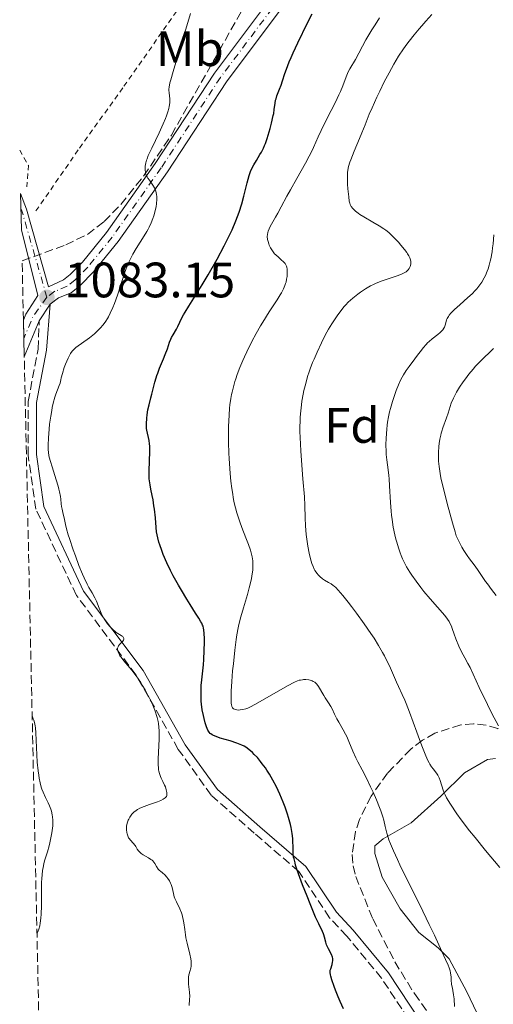
# Model space of a CAD drawing. Units: metres. Extents: x 651336 to 654789, y 4750920 to 4753307.
# Drawn here: x 651361 to 651457, y 4751890 to 4752089 of the extents above; entities that cross this region are included whole.
import ezdxf
from ezdxf.enums import TextEntityAlignment as Align

# ---------------------------------------------------------------- set-up
doc = ezdxf.new("R2010")
doc.units = ezdxf.units.M
doc.header["$MEASUREMENT"] = 0
for name, pattern in [('DGN Style 2', [1.7399219301090239, 1.043953158065414, -0.6959687720436097]), ('DGN Style 3', [2.435890702152634, 1.739921930109024, -0.6959687720436097]), ('DGN Style 4', [2.7856150101045474, 1.391937544087219, -0.6959687720436097, 0.001739921930109024, -0.6959687720436097])]:
    doc.linetypes.add(name, pattern=pattern)
for name, color, linetype, lineweight in [('Camino', 7, 'DGN Style 3', 0), ('Cota de punto acotado terreno', 7, 'Continuous', 0), ('Curva de nivel directora', 30, 'Continuous', 30), ('Curva de nivel intermedia', 30, 'Continuous', 0), ('Eje pista sin pavimentar', 7, 'DGN Style 4', 0), ('Etiqueta de uso rústico', 92, 'Continuous', 0), ('Etiqueta de zona arbolada', 92, 'Continuous', 0), ('Fuente-manantial-naciente', 7, 'Continuous', 0), ('Línea de cambio de uso (parcela vista)', 92, 'Continuous', 0), ('Línea de pista sin pavimentar', 7, 'Continuous', 0), ('Margen derecho', 7, 'Continuous', 0), ('Pista sin pavimentar', 9, 'Continuous', 0), ('Punto acotado terreno (símbolo)', 7, 'Continuous', 0), ('Tela metálica o alambrada', 7, 'DGN Style 2', 0), ('Zona arbolada', 92, 'DGN Style 3', 0)]:
    doc.layers.add(name, color=color, linetype=linetype, lineweight=lineweight)
doc.styles.add('Style-Arial', font='arial.ttf')

# ---------------------------------------------------------------- blocks, each defined once
blk = doc.blocks.new('5PATER')
at = {"layer": 'Fuente-manantial-naciente', "linetype": 'Continuous', "lineweight": 0}
h = blk.add_hatch(color=51, dxfattribs=at)
edge = h.paths.add_edge_path()
edge.add_ellipse((0, 0), major_axis=(-0.1095731443231308, -0.1110710700762829), ratio=0.9994222409660317, start_angle=0, end_angle=360)

msp = doc.modelspace()

# ---------------------------------------------------------------- linework, layer by layer
at = {"layer": 'Camino', "color": 7, "linetype": 'DGN Style 3', "lineweight": 0}
msp.add_polyline3d([(651445.1900000013, 4751879.050000001, 1070.960000000007), (651434.4299999991, 4751895.390000002, 1072.320000000007), (651427.4100000005, 4751903.880000001, 1073.089999999997), (651423.9599999995, 4751907.570000002, 1073.14), (651417.75, 4751916.880000001, 1074.940000000003), (651408.7699999991, 4751924.630000001, 1076.399999999994), (651400.1200000012, 4751932.260000002, 1078.020000000004), (651393.4600000003, 4751941.49, 1078.089999999997), (651384.9600000001, 4751956.470000001, 1079.960000000007), (651372.9300000002, 4751972.52, 1080.75), (651364.7399999984, 4751989.910000001, 1081.309999999998), (651363.1900000015, 4752000.780000002, 1081.080000000002), (651363.1900000015, 4752011.560000001, 1081.64), (651365.1999999987, 4752022.130000001, 1082.169999999998), (651365.4299999989, 4752027.86, 1082.869999999995)], dxfattribs=at)
at = {"layer": 'Curva de nivel directora', "color": 30, "linetype": 'Continuous', "lineweight": 30, "elevation": 1075, "flags": 128}
for points in [[(651388.99, 4752016.390000002), (651389.1399999997, 4752016.850000001), (651389.3099999997, 4752017.320000002), (651389.6899999996, 4752018.28), (651390.4999999988, 4752020.170000001), (651390.8499999996, 4752021.040000001), (651391.2699999998, 4752022.210000002), (651391.719999999, 4752023.560000001), (651391.9600000004, 4752024.17), (651392.0999999992, 4752024.460000004), (651392.4099999998, 4752025.039999999), (651393.0699999991, 4752026.17), (651393.3799999999, 4752026.730000001), (651393.8, 4752027.570000002), (651394.2599999983, 4752028.600000001), (651394.4799999995, 4752029.029999999), (651394.8199999994, 4752029.61), (651395.6199999995, 4752030.810000001), (651396.29, 4752031.850000001), (651398.2799999993, 4752035.110000002), (651399.4699999985, 4752037.109999999), (651401.279999999, 4752040.27), (651402.7400000008, 4752042.980000001), (651403.4000000001, 4752044.279999999), (651404.2999999986, 4752046.170000001), (651405.0799999988, 4752048.000000001), (651405.4199999986, 4752048.880000002), (651405.7299999993, 4752049.750000002), (651406.25, 4752051.420000001), (651406.6799999992, 4752052.980000001), (651407.1399999997, 4752054.820000002), (651407.3399999986, 4752055.619999999), (651407.7699999999, 4752057.109999999), (651408.0499999993, 4752057.91), (651408.2500000005, 4752058.380000002), (651408.6599999996, 4752059.250000001), (651409.2000000004, 4752060.17), (651409.9200000003, 4752061.33), (651410.2399999998, 4752061.859999999), (651410.6299999988, 4752062.619999999), (651410.8599999989, 4752063.16), (651411.0199999999, 4752063.570000002), (651411.3499999985, 4752064.57), (651411.9599999987, 4752066.570000002), (651412.2499999994, 4752067.670000001), (651412.6099999992, 4752069.190000001), (651412.6899999996, 4752069.640000002), (651412.8099999981, 4752070.42), (651412.969999999, 4752071.710000002), (651413.0799999986, 4752072.289999999), (651413.159999999, 4752072.580000003), (651413.3600000001, 4752073.170000002), (651413.8799999988, 4752074.510000001), (651414.1699999992, 4752075.300000002), (651414.4699999989, 4752076.220000001), (651414.9400000004, 4752077.690000001), (651415.2499999988, 4752078.560000001), (651415.8300000001, 4752080.060000001), (651416.1999999988, 4752080.91), (651416.6100000001, 4752081.830000001), (651417.5399999999, 4752083.830000001), (651419.5400000004, 4752087.899999999), (651420.4199999989, 4752089.689999999)], [(651415.4500000001, 4751928.439999999), (651414.9800000007, 4751929.82), (651414.5800000007, 4751930.880000004), (651413.9399999991, 4751932.440000001), (651413.5999999993, 4751933.190000001), (651413.2500000006, 4751933.92), (651412.5399999998, 4751935.279999999), (651411.8200000002, 4751936.52), (651411.3399999995, 4751937.270000001), (651411.0299999989, 4751937.74), (651410.4000000008, 4751938.600000001), (651410.0599999988, 4751939.040000001), (651409.4100000006, 4751939.82), (651408.7899999992, 4751940.480000001), (651408.4000000004, 4751940.850000001), (651407.7000000007, 4751941.460000001), (651407.0799999993, 4751941.92), (651406.7699999987, 4751942.109999999), (651406.25, 4751942.369999999), (651405.9599999995, 4751942.490000002), (651405.2499999986, 4751942.74), (651403.8899999997, 4751943.180000001), (651401.9299999995, 4751943.779999999), (651401.1000000001, 4751944.070000002), (651400.5300000003, 4751944.300000003), (651400.2999999999, 4751944.420000001), (651400.0099999994, 4751944.61), (651399.8799999999, 4751944.720000001), (651399.6699999997, 4751944.960000002), (651399.5299999989, 4751945.17), (651399.4399999996, 4751945.33), (651399.2699999996, 4751945.720000002), (651399.1499999989, 4751946.050000003), (651398.9000000008, 4751946.840000002), (651398.6700000005, 4751947.720000003), (651398.5299999998, 4751948.320000002), (651398.2999999995, 4751949.470000003), (651398.1399999985, 4751950.570000002), (651398.0800000004, 4751951.2), (651398.0499999991, 4751952.4), (651398.0699999993, 4751953.680000002), (651398.0999999985, 4751954.380000001), (651398.19, 4751955.480000001), (651398.3299999986, 4751956.680000001), (651398.5299999998, 4751958.529999999), (651398.6199999992, 4751959.62), (651398.6999999996, 4751961.439999999), (651398.7199999997, 4751963.08), (651398.7199999997, 4751963.830000001), (651398.6799999995, 4751964.820000002), (651398.6100000001, 4751965.59), (651398.5599999988, 4751965.91), (651398.4499999993, 4751966.310000002), (651398.3699999988, 4751966.510000001), (651398.19, 4751966.910000001), (651398.0299999992, 4751967.210000001), (651397.6099999989, 4751967.91), (651396.9599999984, 4751968.930000001), (651395.8299999996, 4751970.690000001), (651395.1700000003, 4751971.75), (651394.0899999985, 4751973.55), (651393.5199999984, 4751974.550000001), (651392.4500000001, 4751976.490000002), (651391.9200000003, 4751977.510000001), (651391.1499999993, 4751979.11), (651390.4400000006, 4751980.750000002), (651390.1199999988, 4751981.59), (651389.7299999997, 4751982.7), (651389.5599999999, 4751983.260000002), (651389.3299999997, 4751984.090000001), (651389.0599999992, 4751985.32), (651388.9299999997, 4751987.11), (651388.8400000002, 4751988.150000002), (651388.6500000001, 4751989.870000001), (651388.5599999987, 4751990.580000003), (651388.3799999999, 4751991.750000001), (651388.2099999998, 4751992.650000001), (651387.9199999993, 4751993.95), (651387.7599999984, 4751994.779999999), (651387.7000000002, 4751995.180000001), (651387.6199999999, 4751995.980000002), (651387.5899999985, 4751996.540000001), (651387.5899999985, 4751997.779999999), (651387.6399999999, 4751999.400000001), (651387.7099999993, 4752001.630000004), (651387.7000000002, 4752002.600000001), (651387.669999999, 4752003.029999999), (651387.5899999985, 4752003.750000002), (651387.4700000001, 4752004.340000002), (651387.2399999998, 4752005.24), (651387.1300000002, 4752005.800000001), (651387.079999999, 4752006.180000001), (651387.0599999988, 4752007.07), (651387.1100000001, 4752008.230000001), (651387.1700000005, 4752008.880000001), (651387.3299999991, 4752009.9), (651387.5700000006, 4752010.930000001), (651387.9500000007, 4752012.320000002), (651388.1499999996, 4752013.060000001), (651388.7300000007, 4752015.500000002), (651388.99, 4752016.390000002)], [(651426.76, 4751889.210000002), (651426.1099999996, 4751890.66), (651425.7000000007, 4751891.600000001), (651425.1399999995, 4751892.990000002), (651424.8800000002, 4751893.680000001), (651424.3899999985, 4751895.07), (651424.1899999996, 4751895.77), (651424.1299999993, 4751896.060000001), (651424.0699999989, 4751896.529999999), (651424.0800000001, 4751896.800000003), (651424.1099999992, 4751896.970000003), (651424.1899999996, 4751897.300000001), (651424.469999999, 4751898.130000004), (651424.5799999986, 4751898.590000001), (651424.6199999988, 4751898.91), (651424.6199999988, 4751899.08), (651424.5899999996, 4751899.34), (651424.5299999993, 4751899.600000001), (651424.3199999993, 4751900.15), (651423.7400000005, 4751901.270000001), (651423.480000001, 4751901.840000001), (651423.3699999994, 4751902.110000002), (651423.1999999994, 4751902.650000002), (651422.9600000002, 4751903.66), (651422.8300000007, 4751904.100000001), (651422.7500000001, 4751904.310000001), (651422.54, 4751904.770000001), (651421.78, 4751906.330000001), (651421.1499999998, 4751907.710000004), (651420.0399999989, 4751910.350000001), (651419.4199999997, 4751911.880000001), (651418.4999999988, 4751914.220000002), (651417.6999999986, 4751916.390000002), (651417.379999999, 4751917.340000002), (651417.1199999996, 4751918.15), (651416.99, 4751918.630000001), (651416.7899999989, 4751919.449999999), (651416.7199999996, 4751919.800000003), (651416.6300000002, 4751920.41), (651416.5999999989, 4751920.930000002), (651416.5999999989, 4751921.880000001), (651416.5799999988, 4751922.940000001), (651416.5399999986, 4751923.54), (651416.4200000003, 4751924.560000001), (651416.1999999988, 4751925.720000002), (651416.0600000003, 4751926.36), (651415.6600000003, 4751927.770000001), (651415.4500000001, 4751928.439999999)]]:
    msp.add_lwpolyline(points, dxfattribs=at)
at = {"layer": 'Curva de nivel intermedia', "color": 30, "linetype": 'Continuous', "lineweight": 0, "flags": 128}
for points, elevation in [([(651387.4200000009, 4752061.16), (651388.1100000015, 4752062.65), (651389.6200000002, 4752065.76), (651390.4200000004, 4752067.51), (651390.8899999999, 4752068.640000001), (651391.1, 4752069.180000001), (651391.3600000015, 4752069.929999999), (651391.5500000014, 4752070.609999998), (651391.640000001, 4752071.02), (651391.7500000005, 4752071.739999999), (651391.7700000005, 4752072.060000001), (651391.7700000005, 4752072.619999999), (651391.7200000014, 4752073.100000001), (651391.5899999995, 4752073.86), (651391.5400000003, 4752074.289999999), (651391.5500000014, 4752074.52), (651391.5899999995, 4752074.929999999), (651391.7700000005, 4752075.81), (651391.9300000014, 4752076.41), (651392.4000000008, 4752078.069999999), (651395.9200000013, 4752089.779999999)], 1080), ([(651433.9800000018, 4752046.98), (651432.6699999999, 4752047.749999999), (651430.8400000016, 4752048.810000001), (651430.0599999991, 4752049.3), (651429.7400000017, 4752049.519999999), (651429.2099999997, 4752049.92), (651428.8200000009, 4752050.279999999), (651428.6300000009, 4752050.489999999), (651428.3400000003, 4752050.9), (651428.1300000002, 4752051.31), (651428.0499999997, 4752051.550000001), (651427.9400000002, 4752051.96), (651427.8100000005, 4752052.81), (651427.6600000008, 4752054.439999999), (651427.6000000006, 4752055.359999999), (651427.5600000003, 4752056.679999998), (651427.5700000015, 4752057.38), (651427.5900000016, 4752057.710000001), (651427.6500000019, 4752058.199999998), (651427.7999999993, 4752058.96), (651428.0499999997, 4752059.820000002), (651428.2199999996, 4752060.310000001), (651428.9000000014, 4752062.019999998), (651429.980000001, 4752064.56), (651430.4900000006, 4752065.749999999), (651431.1200000008, 4752067.32), (651431.9700000002, 4752069.460000001), (651432.5300000013, 4752070.78), (651433.5000000015, 4752072.930000001), (651434.0700000013, 4752074.130000001), (651434.980000001, 4752075.99), (651435.9400000023, 4752077.84), (651436.4299999995, 4752078.720000001), (651436.91, 4752079.570000002), (651437.8800000001, 4752081.16), (651438.8700000002, 4752082.640000001), (651439.5499999998, 4752083.599999999), (651440.0100000004, 4752084.220000001), (651440.9800000002, 4752085.460000001), (651442.0000000017, 4752086.699999999), (651442.5300000014, 4752087.32), (651443.3400000005, 4752088.239999999), (651444.6000000013, 4752089.59)], 1065), ([(651414.6000000007, 4752039.82), (651414.3000000011, 4752040.100000001), (651413.6300000006, 4752040.649999999), (651413.1299999999, 4752041.109999998), (651412.8900000007, 4752041.369999999), (651412.4500000004, 4752041.939999999), (651412.0800000017, 4752042.55), (651411.7999999999, 4752043.109999998), (651411.6900000004, 4752043.380000001), (651411.5499999997, 4752043.800000002), (651411.4600000002, 4752044.199999999), (651411.4300000012, 4752044.390000001), (651411.4100000011, 4752044.680000001), (651411.4000000021, 4752044.87), (651411.4300000012, 4752045.25), (651411.5000000005, 4752045.63), (651411.5700000019, 4752045.88), (651411.7599999999, 4752046.400000001), (651411.9000000006, 4752046.710000002), (651412.2400000005, 4752047.34), (651413.0700000018, 4752048.73), (651413.53, 4752049.51), (651414.2300000018, 4752050.829999999), (651415.3400000005, 4752052.970000001), (651416.0500000013, 4752054.269999999), (651417.3299999998, 4752056.499999999), (651419.1100000013, 4752059.600000001), (651419.8700000012, 4752060.999999999), (651420.1799999997, 4752061.619999998), (651420.7200000006, 4752062.749999999), (651421.6799999995, 4752064.929999999), (651422.2600000006, 4752066.210000001), (651423.4200000007, 4752068.539999999), (651425.1200000016, 4752071.890000001), (651425.8500000003, 4752073.399999999), (651426.150000002, 4752074.07), (651426.6300000005, 4752075.230000001), (651427.300000001, 4752076.989999999), (651427.5800000003, 4752077.689999999), (651427.7300000001, 4752078.02), (651428.0600000009, 4752078.63), (651429.1800000007, 4752080.53), (651431.2999999997, 4752084.439999999), (651432.5, 4752086.489999999), (651433.1200000015, 4752087.499999999), (651434.0500000013, 4752088.930000001)], 1070), ([(651372.7300000013, 4751980.460000001), (651372.2700000008, 4751981.719999999), (651371.5100000009, 4751983.999999999), (651371.2900000019, 4751984.720000001), (651370.9600000011, 4751985.899999999), (651370.7400000019, 4751986.810000001), (651370.4700000016, 4751988.119999998), (651370.2700000004, 4751988.900000001), (651370.0300000012, 4751989.890000001), (651369.9400000017, 4751990.409999999), (651369.8700000002, 4751990.990000002), (651369.7699999998, 4751991.9), (651369.6900000013, 4751992.430000001), (651369.5199999993, 4751993.369999999), (651369.3899999997, 4751993.91), (651369.24, 4751994.5), (651368.86, 4751995.779999998), (651368.0400000019, 4751998.4), (651367.6799999997, 4751999.520000001), (651367.4600000007, 4752000.340000001), (651367.3800000002, 4752000.720000001), (651367.2900000009, 4752001.279999999), (651367.2400000016, 4752001.890000001), (651367.2300000006, 4752002.23), (651367.2400000016, 4752002.8), (651367.2999999998, 4752004.27), (651367.4299999994, 4752006.009999999), (651367.53, 4752007.010000001), (651367.7500000013, 4752008.640000001), (651367.9400000012, 4752009.789999999), (651368.0599999997, 4752010.37), (651368.2600000009, 4752011.26), (651368.5800000007, 4752012.46), (651368.7700000005, 4752013.05), (651369.0800000012, 4752013.949999998), (651369.4299999999, 4752014.829999999), (651369.6199999999, 4752015.260000001), (651369.7600000007, 4752015.939999999), (651369.8600000013, 4752016.38), (651370.1000000006, 4752017.240000002), (651370.4800000006, 4752018.42), (651370.7500000009, 4752019.13), (651371.2699999994, 4752020.320000002), (651371.6000000002, 4752020.989999999), (651371.7600000012, 4752021.269999999), (651372.0800000008, 4752021.720000001), (651372.310000001, 4752021.98), (651372.4699999997, 4752022.140000001), (651372.8300000018, 4752022.449999998), (651375.5800000011, 4752024.42), (651376.5700000012, 4752025.220000001), (651377.0600000008, 4752025.679999999), (651377.8000000007, 4752026.439999999), (651378.2800000012, 4752027), (651378.5100000014, 4752027.300000002), (651378.8400000001, 4752027.779999999), (651379.1600000019, 4752028.289999999), (651379.3699999999, 4752028.640000001), (651379.7499999999, 4752029.38), (651380.2900000006, 4752030.550000001), (651380.6200000015, 4752031.369999999), (651381.2200000006, 4752033.039999999), (651381.8200000017, 4752034.91), (651382.5599999994, 4752037.279999999), (651382.9400000017, 4752038.359999998), (651383.1400000005, 4752038.869999998), (651383.5600000008, 4752039.82), (651384.000000001, 4752040.71), (651384.3099999995, 4752041.279999998), (651384.98, 4752042.4), (651386.6100000017, 4752044.99), (651387.1200000013, 4752045.869999999), (651387.3600000006, 4752046.31), (651387.5900000008, 4752046.75), (651387.9900000008, 4752047.619999999), (651388.3300000007, 4752048.470000001), (651388.5200000005, 4752049), (651388.8200000002, 4752049.98), (651389.01, 4752050.909999999), (651389.0800000017, 4752051.430000001), (651389.1300000009, 4752052.369999999), (651389.1300000009, 4752052.960000001), (651389.0999999995, 4752053.259999999), (651389.0300000003, 4752053.71), (651388.8800000005, 4752054.17), (651388.7799999998, 4752054.419999998), (651388.6500000001, 4752054.66), (651388.3399999995, 4752055.17), (651387.6399999999, 4752056.17), (651387.3400000003, 4752056.619999998), (651387.2100000008, 4752056.83), (651387.0200000008, 4752057.21), (651386.8799999999, 4752057.55), (651386.8300000008, 4752057.769999999), (651386.7600000014, 4752058.199999998), (651386.7600000014, 4752058.679999999), (651386.7900000005, 4752059.01), (651386.9100000013, 4752059.699999998), (651387.0400000009, 4752060.199999998), (651387.1600000015, 4752060.519999999), (651387.4200000009, 4752061.16)], 1080), ([(651433.8400000011, 4751962.430000001), (651432.9300000013, 4751963.88), (651432.2899999998, 4751964.850000001), (651430.940000002, 4751966.810000001), (651429.3799999997, 4751968.970000001), (651428.3700000016, 4751970.310000001), (651427.7400000013, 4751971.130000001), (651426.6399999993, 4751972.52), (651425.7100000017, 4751973.599999999), (651425.2100000011, 4751974.100000001), (651424.8900000014, 4751974.369999997), (651424.6900000003, 4751974.529999998), (651424.25, 4751974.819999999), (651423.7100000012, 4751975.15), (651422.9300000012, 4751975.609999998), (651422.5300000011, 4751975.880000001), (651421.9700000001, 4751976.33), (651421.7000000018, 4751976.599999999), (651421.3799999999, 4751976.980000001), (651421.2300000002, 4751977.199999999), (651421.0100000012, 4751977.539999999), (651420.8800000015, 4751977.79), (651420.6300000012, 4751978.330000001), (651420.400000001, 4751978.95), (651420.2600000001, 4751979.399999999), (651420.0000000009, 4751980.409999999), (651419.8600000001, 4751981.050000001), (651419.6000000008, 4751982.42), (651419.3900000006, 4751983.859999998), (651419.27, 4751984.8), (651419.1100000013, 4751986.529999999), (651419.0500000009, 4751988.159999999), (651418.9900000006, 4751990.609999998), (651418.8899999999, 4751992.380000001), (651418.5900000005, 4751995.98), (651418.280000002, 4751999.719999999), (651418.1500000001, 4752001.619999999), (651418.0100000015, 4752004.319999999), (651417.9800000002, 4752005.550000001), (651417.9800000002, 4752006.319999999), (651418.0100000015, 4752007.769999998), (651418.0400000006, 4752008.45), (651418.1400000012, 4752009.720000001), (651418.2700000008, 4752010.890000001), (651418.3700000015, 4752011.640000001), (651418.6200000017, 4752013.039999999), (651418.7800000005, 4752013.79), (651419.1400000004, 4752015.249999999), (651419.5400000004, 4752016.65), (651419.850000001, 4752017.58), (651420.0700000002, 4752018.189999999), (651420.5400000019, 4752019.42), (651420.8200000012, 4752020.130000001), (651421.4300000013, 4752021.539999999), (651422.3000000009, 4752023.390000001), (651422.7500000001, 4752024.289999999), (651423.4299999997, 4752025.560000001), (651423.7699999993, 4752026.159999999), (651424.4400000023, 4752027.259999999), (651425.0800000015, 4752028.26), (651425.4900000005, 4752028.859999999), (651426.2500000005, 4752029.890000001), (651426.9099999998, 4752030.71), (651427.2300000016, 4752031.079999999), (651427.7400000013, 4752031.589999998), (651428.6300000009, 4752032.390000001), (651429.63, 4752033.189999999), (651430.2100000011, 4752033.619999998), (651431.17, 4752034.26), (651432.2200000006, 4752034.869999999), (651432.7800000017, 4752035.149999999), (651433.3700000017, 4752035.42), (651434.5600000008, 4752035.9), (651435.740000001, 4752036.309999999), (651437.1800000004, 4752036.800000001), (651437.7999999997, 4752037.009999999), (651438.5599999997, 4752037.310000001), (651438.8700000002, 4752037.46), (651439.370000001, 4752037.749999999), (651439.6400000014, 4752037.960000001), (651439.78, 4752038.100000001), (651440.0300000003, 4752038.42), (651440.2200000003, 4752038.789999999), (651440.2900000019, 4752038.989999999), (651440.3400000011, 4752039.32), (651440.3400000011, 4752039.689999999), (651440.3099999997, 4752039.890000001), (651440.2000000002, 4752040.33), (651440.1100000008, 4752040.560000001), (651439.9200000007, 4752040.939999999), (651439.6900000006, 4752041.350000001), (651439.5000000006, 4752041.630000001), (651439.0800000003, 4752042.220000001), (651438.3499999995, 4752043.109999998), (651437.8399999999, 4752043.689999999), (651436.8499999996, 4752044.729999999), (651436.2000000015, 4752045.359999999), (651435.9000000019, 4752045.619999998), (651435.3099999997, 4752046.100000001), (651434.9100000019, 4752046.390000001), (651433.9800000018, 4752046.98)], 1065), ([(651444.2100000001, 4751971.849999999), (651442.9900000019, 4751973.330000001), (651442.3600000016, 4751974.130000001), (651441.4200000007, 4751975.359999998), (651440.5600000002, 4751976.58), (651440.1599999999, 4751977.169999998), (651439.4800000006, 4751978.279999999), (651439.1800000009, 4751978.809999999), (651438.6700000013, 4751979.859999999), (651438.3700000017, 4751980.579999999), (651438.1799999997, 4751981.069999998), (651437.8300000009, 4751982.100000001), (651437.4900000012, 4751983.220000002), (651437.3300000002, 4751983.82), (651437.1100000012, 4751984.75), (651436.8000000005, 4751986.239999998), (651436.5500000003, 4751987.83), (651436.4400000006, 4751988.659999999), (651436.3600000001, 4751989.52), (651436.2300000006, 4751991.25), (651436.0400000005, 4751994.569999999), (651435.9400000023, 4751996.009999999), (651435.8799999995, 4751996.65), (651435.740000001, 4751997.789999999), (651435.4700000006, 4751999.84), (651435.37, 4752000.939999999), (651435.35, 4752001.539999999), (651435.3299999997, 4752002.84), (651435.37, 4752004.199999998), (651435.4900000007, 4752005.989999998), (651435.5800000001, 4752006.829999999), (651435.6500000015, 4752007.42), (651435.8200000015, 4752008.51), (651436.0400000005, 4752009.529999999), (651436.2100000004, 4752010.189999999), (651436.6100000005, 4752011.560000001), (651437.1, 4752013.029999999), (651437.3700000005, 4752013.79), (651437.8300000009, 4752014.920000001), (651438.3200000004, 4752016), (651438.5799999996, 4752016.499999999), (651438.8500000001, 4752016.98), (651439.4100000013, 4752017.859999999), (651439.9900000001, 4752018.67), (651441.1500000001, 4752020.189999999), (651441.7100000011, 4752020.939999999), (651442.4600000001, 4752021.939999999), (651442.8300000011, 4752022.410000001), (651443.4099999999, 4752023.079999999), (651443.7000000004, 4752023.400000001), (651444.0100000012, 4752023.689999999), (651444.6200000015, 4752024.21), (651445.7700000004, 4752025.100000001), (651446.2400000019, 4752025.490000002), (651446.4400000008, 4752025.67), (651446.7600000005, 4752026.029999999), (651446.9999999995, 4752026.369999999), (651447.1100000015, 4752026.590000001), (651447.2800000012, 4752027), (651447.4100000008, 4752027.439999999), (651447.5600000008, 4752028.019999999), (651447.6700000003, 4752028.31), (651447.9000000004, 4752028.73), (651448.0600000013, 4752028.970000001), (651448.3899999999, 4752029.359999999), (651448.8400000014, 4752029.829999999), (651449.1200000008, 4752030.100000001), (651450.1900000015, 4752031.05), (651451.8600000012, 4752032.519999999), (651452.6700000003, 4752033.289999999), (651453.3200000006, 4752033.970000001), (651453.6300000015, 4752034.310000001), (651454.0500000016, 4752034.829999999), (651454.6200000015, 4752035.63), (651455.1300000012, 4752036.49), (651455.3600000015, 4752036.949999998), (651455.7400000015, 4752037.829999999), (651455.9100000013, 4752038.300000001), (651456.1500000004, 4752039.05), (651456.3600000006, 4752039.87), (651456.4600000011, 4752040.31), (651456.7200000006, 4752041.74), (651456.8300000001, 4752042.529999999), (651456.9300000005, 4752043.369999997), (651457.1000000003, 4752045.199999998)], 1060), ([(651417.4999999997, 4751955.289999999), (651416.8700000016, 4751955.009999999), (651415.5100000004, 4751954.289999999), (651409.5, 4751950.84), (651408.1200000008, 4751950.109999999), (651407.4600000015, 4751949.820000002), (651407.0999999995, 4751949.680000001), (651406.4800000002, 4751949.510000001), (651405.9100000003, 4751949.430000001), (651405.6399999999, 4751949.41), (651405.2599999999, 4751949.430000001), (651404.92, 4751949.510000001), (651404.7600000014, 4751949.57), (651404.5900000016, 4751949.67), (651404.4100000005, 4751949.859999999), (651404.2800000008, 4751950.119999998), (651404.1800000002, 4751950.5), (651404.14, 4751950.749999999), (651404.0900000008, 4751951.380000001), (651404.0900000008, 4751951.759999999), (651404.0900000008, 4751952.439999999), (651404.1199999999, 4751953.25), (651404.2400000006, 4751955.160000001), (651404.4200000016, 4751957.3), (651404.5600000003, 4751958.76), (651404.8399999996, 4751961.46), (651405.1200000013, 4751963.63), (651405.2599999999, 4751964.58), (651405.5300000003, 4751965.949999998), (651405.6900000012, 4751966.660000001), (651406.1000000003, 4751968.21), (651406.620000001, 4751970.019999998), (651407.3899999999, 4751972.689999999), (651407.7600000009, 4751974.029999998), (651408.0700000017, 4751975.329999999), (651408.2100000002, 4751975.949999998), (651408.36, 4751976.829999999), (651408.4699999995, 4751977.630000001), (651408.5000000009, 4751978.13), (651408.5099999999, 4751979.06), (651408.4800000007, 4751979.490000002), (651408.3700000012, 4751980.32), (651408.1800000012, 4751981.119999998), (651408.0200000004, 4751981.659999999), (651407.6200000001, 4751982.759999999), (651407.0700000003, 4751984.130000001), (651406.25, 4751986.189999999), (651405.8400000011, 4751987.32), (651405.4400000009, 4751988.53), (651405.2500000009, 4751989.16), (651404.9900000016, 4751990.139999999), (651404.7500000002, 4751991.17), (651404.6100000016, 4751991.869999999), (651404.3600000013, 4751993.32), (651404.2500000017, 4751994.06), (651404.0599999997, 4751995.56), (651403.9099999998, 4751997.079999999), (651403.8300000015, 4751998.09), (651403.7000000019, 4752000.09), (651403.6500000005, 4752001.189999999), (651403.5900000001, 4752003.310000001), (651403.5900000001, 4752005.31), (651403.6100000005, 4752006.560000001), (651403.7000000019, 4752008.81), (651403.8099999992, 4752010.27), (651403.8800000007, 4752010.939999999), (651404.0599999997, 4752012.189999999), (651404.2100000017, 4752012.980000001), (651404.320000001, 4752013.499999999), (651404.5800000003, 4752014.55), (651404.8900000011, 4752015.630000002), (651405.070000002, 4752016.189999998), (651405.3600000005, 4752017.06), (651405.87, 4752018.41), (651406.4600000001, 4752019.84), (651406.790000001, 4752020.58), (651407.2600000004, 4752021.600000001), (651408.2999999997, 4752023.699999998), (651409.1500000014, 4752025.29), (651410.0300000019, 4752026.84), (651410.4800000011, 4752027.59), (651411.8100000012, 4752029.689999999), (651413.3800000002, 4752032.08), (651414.0000000016, 4752033.059999999), (651414.2600000009, 4752033.499999999), (651414.6699999999, 4752034.269999999), (651414.9600000007, 4752034.949999998), (651415.1000000013, 4752035.380000002), (651415.1799999997, 4752035.659999998), (651415.3000000003, 4752036.220000001), (651415.3899999997, 4752036.81), (651415.420000001, 4752037.119999998), (651415.4400000012, 4752037.569999999), (651415.420000001, 4752038.01), (651415.4000000008, 4752038.23), (651415.3200000004, 4752038.640000001), (651415.26, 4752038.84), (651415.1399999993, 4752039.119999998), (651414.9900000019, 4752039.369999999), (651414.870000001, 4752039.53), (651414.6000000007, 4752039.82)], 1070), ([(651457.5400000009, 4751972.470000001), (651456.630000001, 4751973.710000001), (651455.7700000005, 4751974.819999999), (651455.4100000006, 4751975.289999999), (651453.7499999999, 4751977.759999999), (651453.0900000005, 4751978.65), (651452.1600000006, 4751979.899999999), (651451.7000000002, 4751980.55), (651451.0499999998, 4751981.560000001), (651450.6500000019, 4751982.220000001), (651449.9900000002, 4751983.429999999), (651449.6600000017, 4751984.140000001), (651449.5099999999, 4751984.539999999), (651449.2500000005, 4751985.32), (651448.7200000007, 4751987.140000001), (651447.6700000003, 4751991.029999998), (651447.1200000005, 4751993.230000001), (651446.6200000019, 4751995.309999999), (651446.4200000007, 4751996.239999999), (651446.2500000009, 4751997.07), (651446.0200000006, 4751998.460000001), (651445.9100000011, 4751999.560000001), (651445.890000001, 4752000.189999999), (651445.890000001, 4752000.58), (651445.92, 4752001.34), (651446.0099999994, 4752002.509999999), (651446.0800000011, 4752003.099999999), (651446.2100000007, 4752003.970000001), (651446.3700000015, 4752004.8), (651446.4600000009, 4752005.2), (651446.5700000004, 4752005.59), (651446.8000000007, 4752006.310000001), (651447.5200000004, 4752008.289999999), (651447.8400000001, 4752009.270000001), (651448.2500000013, 4752010.59), (651448.5000000016, 4752011.26), (651448.9400000019, 4752012.27), (651449.2999999997, 4752012.96), (651449.5700000002, 4752013.439999999), (651450.1800000003, 4752014.46), (651450.9100000013, 4752015.56), (651451.3300000014, 4752016.159999999), (651452.0600000002, 4752017.109999998), (651452.9100000017, 4752018.13), (651453.4000000012, 4752018.680000001), (651453.9199999997, 4752019.239999999), (651455.0500000007, 4752020.399999999), (651456.24, 4752021.559999999), (651457.0199999999, 4752022.300000001)], 1055), ([(651383.0800000001, 4751924.720000001), (651383.0199999998, 4751925.289999997), (651383.0199999998, 4751925.730000001), (651383.0500000011, 4751926.029999999), (651383.1699999997, 4751926.609999998), (651383.3000000014, 4751927.039999999), (651383.390000001, 4751927.25), (651383.4800000002, 4751927.449999999), (651383.7000000015, 4751927.84), (651383.9500000018, 4751928.199999998), (651384.1300000007, 4751928.42), (651384.5300000008, 4751928.84), (651384.98, 4751929.199999999), (651385.2400000015, 4751929.359999998), (651385.6900000009, 4751929.609999998), (651386.5600000003, 4751929.98), (651387.6800000002, 4751930.390000001), (651389.2600000005, 4751930.949999999), (651389.9400000023, 4751931.220000001), (651390.4100000015, 4751931.439999999), (651390.5999999993, 4751931.56), (651390.8300000017, 4751931.73), (651391.0000000016, 4751931.92), (651391.0599999997, 4751932.02), (651391.1300000013, 4751932.189999999), (651391.1600000003, 4751932.310000001), (651391.1700000014, 4751932.59), (651391.1500000014, 4751932.82), (651391.0399999997, 4751933.34), (651390.8600000008, 4751933.909999998), (651390.6999999998, 4751934.3), (651390.3600000001, 4751935.029999998), (651390.0200000004, 4751935.679999999), (651389.8600000016, 4751936.019999999), (651389.6500000015, 4751936.600000001), (651389.5399999998, 4751937.08), (651389.4999999995, 4751937.349999999), (651389.4600000017, 4751937.809999999), (651389.4300000003, 4751938.34), (651389.4300000003, 4751939.550000001), (651389.6000000001, 4751943.63), (651389.6100000013, 4751944.720000001), (651389.6000000001, 4751945.23), (651389.5599999999, 4751945.980000001), (651389.4700000006, 4751946.73), (651389.4000000012, 4751947.109999999), (651389.2200000002, 4751947.900000001), (651389.0999999995, 4751948.31), (651388.8899999994, 4751948.96), (651388.7199999995, 4751949.42), (651388.3300000007, 4751950.390000001), (651388.0300000011, 4751951.06), (651387.3499999995, 4751952.430000001), (651386.7999999995, 4751953.46), (651386.2100000017, 4751954.460000001), (651385.9099999999, 4751954.949999998), (651385.4500000017, 4751955.639999999), (651384.9900000012, 4751956.289999999), (651384.0900000005, 4751957.449999999), (651382.5100000001, 4751959.31), (651381.9300000012, 4751960.039999999), (651381.7100000001, 4751960.369999999), (651381.5800000003, 4751960.57), (651381.4000000015, 4751960.939999999), (651381.3300000001, 4751961.109999998), (651381.2500000017, 4751961.42), (651381.2300000016, 4751961.699999998), (651381.2400000006, 4751961.869999998), (651381.3400000011, 4751962.180000001), (651381.4200000016, 4751962.329999999), (651381.6200000006, 4751962.600000001), (651382.1000000011, 4751963.08), (651382.3, 4751963.300000002), (651382.4200000007, 4751963.509999999), (651382.4600000011, 4751963.659999999), (651382.4700000001, 4751963.849999999), (651382.3400000003, 4751964.130000001), (651382.2599999999, 4751964.220000001), (651382.1700000004, 4751964.300000001), (651381.92, 4751964.449999998), (651381.2800000008, 4751964.810000001), (651380.9099999998, 4751965.060000001), (651380.7199999997, 4751965.21), (651380.3300000009, 4751965.560000001), (651379.9400000019, 4751965.960000001), (651379.6800000004, 4751966.24), (651379.1999999998, 4751966.819999999), (651378.7800000019, 4751967.390000001), (651378.5800000008, 4751967.689999999), (651378.3000000013, 4751968.16), (651377.9100000003, 4751968.970000001), (651377.5200000012, 4751969.939999999), (651376.9600000002, 4751971.350000001), (651376.6400000006, 4751972.039999999), (651376.0700000006, 4751973.039999999), (651375.4500000015, 4751974.100000001), (651375.1000000006, 4751974.770000001), (651374.4900000005, 4751976.029999998), (651374.1600000019, 4751976.8), (651373.440000002, 4751978.560000001), (651372.7300000013, 4751980.460000001)], 1080), ([(651458.0000000012, 4751946.210000001), (651456.7000000003, 4751948.699999999), (651455.7700000005, 4751950.55), (651454.1100000021, 4751953.989999999), (651452.3000000014, 4751958.009999999), (651451.8600000012, 4751958.819999999), (651451.2199999996, 4751959.92), (651450.8799999999, 4751960.529999999), (651450.3600000013, 4751961.58), (651450.0199999993, 4751962.32), (651449.4300000014, 4751963.769999999), (651449.0800000007, 4751964.73), (651448.7000000007, 4751965.829999999), (651448.5100000006, 4751966.319999998), (651448.2200000001, 4751966.939999998), (651448.0500000003, 4751967.249999999), (651447.7500000006, 4751967.720000001), (651447.1700000018, 4751968.480000001), (651444.2100000001, 4751971.849999999)], 1060), ([(651458.3099999997, 4751917.689999998), (651455.4100000006, 4751921.139999999), (651453.3000000005, 4751923.71), (651452.1900000019, 4751925.09), (651450.4700000009, 4751927.259999999), (651449.6000000014, 4751928.529999998), (651448.3400000007, 4751930.46), (651447.5600000008, 4751931.75), (651447.240000001, 4751932.359999999), (651447.0900000012, 4751932.699999999), (651446.87, 4751933.289999999), (651446.270000001, 4751935.21), (651446.0499999997, 4751935.779999999), (651445.9300000012, 4751936.039999999), (651445.8000000016, 4751936.279999998), (651445.5100000009, 4751936.720000001), (651444.8499999995, 4751937.539999999), (651444.5000000007, 4751937.999999999), (651444.19, 4751938.48), (651444.0300000013, 4751938.759999999), (651443.780000001, 4751939.249999999), (651443.3499999995, 4751940.179999999), (651442.5500000016, 4751942.179999999), (651441.5200000012, 4751944.959999999), (651440.0400000014, 4751948.989999999), (651439.3799999999, 4751950.710000001), (651439.1000000006, 4751951.41), (651438.610000001, 4751952.539999999), (651437.8200000019, 4751954.189999999), (651437.4400000019, 4751955), (651436.0100000014, 4751958.310000001), (651435.3900000001, 4751959.630000001), (651435.0400000014, 4751960.319999999), (651434.6600000014, 4751961.010000001), (651433.8400000011, 4751962.430000001)], 1065), ([(651449.1600000011, 4751889.690000001), (651449.0500000014, 4751891.199999999), (651448.9500000009, 4751892.029999998), (651448.8100000002, 4751892.929999999), (651448.7200000007, 4751893.4), (651448.5500000007, 4751894.140000001), (651448.5000000016, 4751895.059999999), (651448.4500000002, 4751895.59), (651448.3300000017, 4751896.480000001), (651448.2500000013, 4751896.850000001), (651448.0700000003, 4751897.48), (651447.8600000001, 4751898.029999999), (651447.3300000004, 4751899.119999998), (651446.5700000004, 4751900.77), (651445.0900000008, 4751904.029999998), (651444.0600000003, 4751906.220000001), (651442.1200000002, 4751910.180000001), (651439.3500000008, 4751915.759999999), (651438.1500000005, 4751918.210000001), (651437.650000002, 4751919.269999999), (651436.8300000017, 4751921.060000001), (651436.2300000006, 4751922.480000001), (651435.9199999998, 4751923.279999998), (651435.7600000012, 4751923.759999999), (651435.4900000007, 4751924.630000001), (651435.170000001, 4751925.970000001), (651434.8800000005, 4751927.220000001), (651434.6900000004, 4751927.909999999), (651434.3000000016, 4751929.119999999), (651434.04, 4751929.81), (651433.4200000009, 4751931.31), (651432.7200000013, 4751932.890000001), (651432.2400000007, 4751933.929999999), (651431.3300000011, 4751935.789999999), (651430.5100000007, 4751937.369999999), (651429.6500000001, 4751938.980000001), (651429.2600000012, 4751939.77), (651428.6800000002, 4751941.130000001), (651427.8600000021, 4751943.109999998), (651427.4100000005, 4751944.079999999), (651427.1800000003, 4751944.550000001), (651426.7100000009, 4751945.429999999), (651425.8100000002, 4751946.989999999), (651425.4200000011, 4751947.669999998), (651424.9800000008, 4751948.58), (651424.4800000002, 4751949.640000001), (651424.2200000009, 4751950.149999999), (651423.7500000015, 4751950.9), (651423.0800000009, 4751951.890000001), (651422.7700000004, 4751952.359999998), (651421.7199999997, 4751954.189999999), (651421.4200000003, 4751954.600000001), (651421.2500000005, 4751954.77), (651420.9700000009, 4751955.009999999), (651420.6400000001, 4751955.199999999), (651420.4600000014, 4751955.279999999), (651420.0700000002, 4751955.42), (651419.7800000019, 4751955.480000001), (651419.1700000016, 4751955.55), (651418.7100000011, 4751955.55), (651418.480000001, 4751955.529999999), (651418.0700000019, 4751955.46), (651417.8600000017, 4751955.409999999), (651417.4999999997, 4751955.289999999)], 1070), ([(651364.9700000007, 4751904.289999999), (651365.1100000015, 4751904.599999999), (651365.3399999995, 4751905.249999999), (651365.5200000005, 4751905.96), (651365.6200000012, 4751906.460000001), (651365.770000001, 4751907.489999999), (651365.8500000014, 4751908.3), (651365.9200000007, 4751909.960000001), (651365.9200000007, 4751914.619999999), (651365.9600000009, 4751915.560000001), (651366.0000000012, 4751916.13), (651366.1200000017, 4751917.149999999), (651366.2000000001, 4751917.609999999), (651366.380000001, 4751918.460000001), (651366.5900000012, 4751919.26), (651367.0700000017, 4751920.859999999), (651367.4100000015, 4751922.050000001), (651367.5800000014, 4751922.679999999), (651367.8000000004, 4751923.649999999), (651367.9900000005, 4751924.640000001), (651368.0700000009, 4751925.130000001), (651368.1700000014, 4751926.099999999), (651368.1900000017, 4751926.56), (651368.1800000004, 4751927.239999999), (651368.1200000001, 4751927.890000001), (651368.0599999997, 4751928.289999999), (651367.8800000009, 4751929.060000001), (651367.7600000004, 4751929.430000001), (651367.5099999999, 4751930.109999998), (651367.2300000006, 4751930.730000001), (651366.6900000018, 4751931.819999998), (651366.2200000002, 4751932.850000001), (651365.980000001, 4751933.459999999), (651365.8500000014, 4751933.869999998), (651365.6200000012, 4751934.720000001), (651365.4100000011, 4751935.699999999), (651365.3200000017, 4751936.26), (651365.2000000009, 4751937.199999999), (651365.04, 4751938.88), (651364.7400000005, 4751944.84), (651364.6500000011, 4751945.8), (651364.5900000007, 4751946.210000001), (651364.4500000001, 4751946.929999999), (651364.3300000015, 4751947.369999999), (651364.2399999998, 4751947.65), (651364.0000000006, 4751948.23)], 1085), ([(651395.6700000009, 4751889.86), (651395.7400000002, 4751891.13), (651395.7699999993, 4751891.720000001), (651395.7400000002, 4751892.569999999), (651395.5500000003, 4751894.179999999), (651395.51, 4751894.829999999), (651395.500000001, 4751895.15), (651395.53, 4751895.619999998), (651395.5999999995, 4751896.069999999), (651395.6500000008, 4751896.289999999), (651395.7800000005, 4751896.74), (651395.9700000006, 4751897.399999999), (651396.0399999997, 4751897.779999999), (651396.0800000001, 4751898.210000001), (651396.0800000001, 4751898.45), (651396.0599999998, 4751898.83), (651396.0000000016, 4751899.259999999), (651395.8000000005, 4751900.220000001), (651395.2599999997, 4751902.41), (651395.0100000015, 4751903.539999999), (651394.910000001, 4751904.099999998), (651394.7600000012, 4751905.189999999), (651394.5700000012, 4751906.57), (651394.4600000017, 4751907.220000001), (651394.3299999998, 4751907.829999999), (651394.2500000015, 4751908.130000001), (651394.1199999996, 4751908.56), (651393.7900000011, 4751909.359999999), (651393.0800000003, 4751910.800000002), (651392.7800000008, 4751911.470000001), (651392.6600000003, 4751911.800000001), (651392.4800000013, 4751912.449999998), (651392.2000000019, 4751913.67), (651392.030000002, 4751914.239999999), (651391.9200000003, 4751914.51), (651391.6699999999, 4751915.02), (651391.3700000005, 4751915.48), (651391.1600000003, 4751915.759999999), (651390.7300000011, 4751916.230000001), (651390.2500000006, 4751916.630000001), (651389.8600000016, 4751916.930000001), (651389.6700000018, 4751917.09), (651389.4200000013, 4751917.38), (651389.0700000004, 4751917.920000001), (651388.7400000019, 4751918.470000001), (651388.5400000009, 4751918.75), (651388.3000000014, 4751919.009999999), (651388.1699999997, 4751919.140000001), (651387.9500000007, 4751919.310000001), (651387.4500000001, 4751919.630000001), (651386.4100000006, 4751920.210000002), (651385.9500000001, 4751920.509999999), (651385.7600000001, 4751920.679999999), (651385.4500000017, 4751921.029999999), (651385.1900000002, 4751921.4), (651384.8900000006, 4751921.890000001), (651384.740000001, 4751922.119999998), (651384.3499999997, 4751922.59), (651383.7999999998, 4751923.199999998), (651383.5600000008, 4751923.52), (651383.4500000011, 4751923.689999999), (651383.2800000013, 4751924.060000001), (651383.1400000005, 4751924.449999999), (651383.0800000001, 4751924.720000001)], 1080)]:
    msp.add_lwpolyline(points, dxfattribs=dict(at, elevation=elevation))
at = {"layer": 'Eje pista sin pavimentar', "color": 7, "linetype": 'DGN Style 4', "lineweight": 0, "extrusion": (-0.3141745543487002, -0.1602765265466056, 0.9357380960706638), "elevation": -965268.830331762, "flags": 128}
msp.add_lwpolyline([(-3937017.409524348, 2564028.814021394), (-3937035.253082522, 2564032.471565883), (-3937035.731187548, 2564032.528271999)], dxfattribs=at)
at = {"layer": 'Eje pista sin pavimentar', "color": 7, "linetype": 'DGN Style 4', "lineweight": 0, "extrusion": (-0.2640070223530617, 0.1032898419352232, 0.9589741918848842), "elevation": 319909.7774909104, "flags": 128}
msp.add_lwpolyline([(-4662717.48917779, -1078339.977567876), (-4662712.642330577, -1078341.247438777), (-4662708.071148939, -1078341.353261352)], dxfattribs=at)
at = {"layer": 'Eje pista sin pavimentar', "color": 7, "linetype": 'DGN Style 4', "lineweight": 0}
msp.add_polyline3d([(651450.3999999971, 4752130.27, 1072.139999999999), (651446.4600000009, 4752127.320000002, 1072.779999999999), (651439.1999999988, 4752120.480000001, 1073.630000000005), (651431.6900000009, 4752112.740000002, 1074.39), (651424.6900000003, 4752105.689999999, 1075.559999999998), (651421.0899999995, 4752101.640000002, 1075.820000000007), (651412.4300000003, 4752090.830000003, 1076.580000000002), (651401.9600000007, 4752076.880000002, 1078.029999999999), (651390.0199999983, 4752058.680000001, 1079.160000000003), (651380.1599999988, 4752044.720000003, 1080.809999999998), (651375.2500000002, 4752038.689999999, 1081.860000000001), (651372.6799999998, 4752036.080000001, 1082.410000000003), (651371.0899999985, 4752034.810000001, 1082.740000000005), (651368.5699999994, 4752033.790000002, 1083.100000000006), (651366.9800000001, 4752032.580000001, 1082.970000000001)], dxfattribs=at)
at = {"layer": 'Línea de cambio de uso (parcela vista)', "color": 92, "linetype": 'Continuous', "lineweight": 0}
msp.add_polyline3d([(651457.3799999999, 4751939.66, 1060.570000000007), (651455.8200000003, 4751939.430000001, 1061.279999999999), (651451.1600000003, 4751936.74, 1063.600000000006), (651446.3700000001, 4751932.039999999, 1065.339999999997), (651440.4000000004, 4751926.67, 1067.720000000001), (651434.79, 4751923.439999999, 1069.869999999995), (651433.0599999997, 4751922.050000001, 1070.580000000002), (651433.0800000001, 4751920.480000001, 1070.580000000002), (651434.5800000001, 4751915.74, 1070.410000000003), (651438.2100000001, 4751909.390000001, 1070.339999999997), (651441.9500000002, 4751904.609999999, 1070.339999999997), (651445.8700000001, 4751901.52, 1069.589999999997), (651448.0999999996, 4751899.25, 1069.149999999994), (651451.6500000004, 4751892.640000001, 1069.160000000003), (651454.9000000004, 4751885.689999999, 1068.699999999997)], dxfattribs=at)
at = {"layer": 'Línea de pista sin pavimentar', "color": 7, "linetype": 'Continuous', "lineweight": 0, "extrusion": (-0.04553055686257786, -0.06902349250815674, 0.9965754993344761), "elevation": -356579.6875408601, "flags": 128}
msp.add_lwpolyline([(-2072892.670177652, 4310689.989919566), (-2072892.670177652, 4310685.999004882)], dxfattribs=at)
at = {"layer": 'Línea de pista sin pavimentar', "color": 7, "linetype": 'Continuous', "lineweight": 0, "extrusion": (-0.002436484009623686, -0.005865310843868828, 0.9999798306337863), "elevation": -28376.57382779899, "flags": 128}
msp.add_lwpolyline([(651366.1343373779, 4751943.161145328), (651363.1142245163, 4751935.891020276)], dxfattribs=at)
at = {"layer": 'Línea de pista sin pavimentar', "color": 7, "linetype": 'Continuous', "lineweight": 0}
for points in [[(651449.4800000007, 4752131.460000001, 1072.139999999999), (651445.4899999986, 4752128.470000003, 1072.779999999999), (651438.1499999983, 4752121.550000003, 1073.630000000005), (651430.6200000002, 4752113.790000002, 1074.39), (651423.6000000017, 4752106.720000002, 1075.559999999998), (651419.9400000006, 4752102.609999999, 1075.820000000007), (651411.239999999, 4752091.750000001, 1076.580000000002), (651400.7299999992, 4752077.74, 1078.029999999999), (651388.7799999998, 4752059.52, 1079.160000000003), (651378.9600000007, 4752045.630000002, 1080.809999999998), (651374.1299999983, 4752039.690000001, 1081.860000000001), (651371.6700000018, 4752037.200000001, 1082.410000000003), (651370.3199999996, 4752036.119999999, 1082.740000000005), (651367.3199999998, 4752034.699999999, 1083.059999999998), (651362.8799999986, 4752050.33, 1084.259999999995), (651361.6799999983, 4752053.470000001, 1084.410000000003)], [(651451.3999999985, 4752129.140000001, 1072.130000000005), (651447.4299999988, 4752126.17, 1072.779999999999), (651440.2499999994, 4752119.410000001, 1073.630000000005), (651432.7600000015, 4752111.690000001, 1074.39), (651425.780000001, 4752104.660000001, 1075.559999999998), (651422.2399999984, 4752100.670000001, 1075.820000000007), (651413.6200000016, 4752089.910000001, 1076.580000000002), (651403.1900000002, 4752076.02, 1078.029999999999), (651391.2600000009, 4752057.840000001, 1079.160000000003), (651381.359999999, 4752043.810000001, 1080.809999999998), (651376.3700000001, 4752037.690000001, 1081.860000000001), (651373.6900000002, 4752034.960000001, 1082.410000000003), (651371.8599999995, 4752033.500000002, 1082.740000000005), (651369.3200000003, 4752032.470000002, 1083.100000000006), (651367.6200000016, 4752031.180000001, 1082.940000000002)], [(651361.8399999992, 4752046.210000001, 1083.970000000001), (651365.1700000018, 4752032.930000001, 1082.889999999999), (651362.730000001, 4752029.160000001, 1082.610000000001), (651362.2399999971, 4752027.990000002, 1082.600000000006)]]:
    msp.add_polyline3d(points, dxfattribs=at)
at = {"layer": 'Margen derecho', "color": 7, "linetype": 'Continuous', "lineweight": 0}
msp.add_polyline3d([(651465.9899999974, 4751856.680000001, 1066.649999999994), (651464.0300000017, 4751858.440000001, 1066.649999999994), (651460.4699999989, 4751861.770000001, 1067.529999999999), (651457.5499999997, 4751865.020000001, 1068.119999999995), (651453.8000000013, 4751870.029999999, 1068.789999999994), (651446.6299999986, 4751880.040000001, 1070.960000000007), (651435.8399999995, 4751896.440000001, 1072.320000000007), (651428.7199999981, 4751905.040000001, 1073.089999999997), (651425.3399999985, 4751908.66, 1073.14), (651419.1999999986, 4751917.86, 1074.509999999995), (651409.8799999978, 4751925.9, 1076.169999999998), (651401.3799999995, 4751933.400000001, 1077.630000000005), (651394.8799999974, 4751942.4, 1077.339999999997), (651386.3799999993, 4751957.4, 1079.360000000001), (651374.3799999986, 4751973.400000002, 1080.320000000007), (651366.3799999988, 4751990.4, 1080.919999999998), (651364.8799999991, 4752000.900000001, 1080.639999999999), (651364.8799999991, 4752011.4, 1081.100000000006), (651366.8799999995, 4752021.900000001, 1081.589999999997), (651367.6200000016, 4752031.180000001, 1082.740000000005)], dxfattribs=at)
at = {"layer": 'Pista sin pavimentar', "color": 9, "linetype": 'Continuous', "lineweight": 0}
msp.add_polyline3d([(651413.6200000021, 4752089.91, 1076.580000000002), (651403.1900000006, 4752076.019999999, 1078.029999999999), (651391.2600000014, 4752057.84, 1079.160000000003), (651381.3599999995, 4752043.81, 1080.809999999998), (651376.3700000006, 4752037.689999999, 1081.860000000001), (651373.6900000006, 4752034.960000001, 1082.410000000003), (651371.86, 4752033.500000001, 1082.740000000005), (651369.3200000008, 4752032.470000001, 1083.100000000006), (651367.6200000021, 4752031.179999999, 1082.940000000002), (651365.4299999994, 4752027.859999999, 1082.610000000001), (651362.4099999998, 4752020.590000001, 1082.559999999998), (651362.2399999975, 4752027.990000002, 1082.600000000006), (651362.7300000016, 4752029.16, 1082.610000000001), (651365.1700000024, 4752032.929999999, 1082.889999999999), (651361.8399999997, 4752046.21, 1083.970000000001), (651361.6799999988, 4752053.470000001, 1084.410000000003), (651362.8799999991, 4752050.33, 1084.259999999995), (651367.3200000003, 4752034.699999999, 1083.059999999998), (651370.32, 4752036.119999998, 1082.740000000005), (651371.6700000024, 4752037.2, 1082.410000000003), (651374.1299999988, 4752039.690000001, 1081.860000000001), (651378.9600000011, 4752045.630000002, 1080.809999999998), (651388.7800000003, 4752059.519999999, 1079.160000000003), (651400.7299999996, 4752077.739999999, 1078.029999999999), (651411.2399999994, 4752091.75, 1076.580000000002)], dxfattribs=at)
at = {"layer": 'Tela metálica o alambrada', "color": 7, "linetype": 'DGN Style 2', "lineweight": 0, "extrusion": (-0.1496313885961815, -0.09654346706058577, 0.9840171779571231), "elevation": -555177.031856857, "flags": 128}
msp.add_lwpolyline([(-3639916.957943556, 3073947.249607556), (-3639913.387503383, 3073947.024981285), (-3639909.933971016, 3073944.385622614)], dxfattribs=at)
at = {"layer": 'Tela metálica o alambrada', "color": 7, "linetype": 'DGN Style 2', "lineweight": 0}
msp.add_polyline3d([(651364.7699999996, 4752049.980000001, 1084.729999999996), (651373.54, 4752062.640000001, 1083.059999999998), (651382.5099999999, 4752075.100000001, 1081.869999999995), (651395.6699999999, 4752093.890000001, 1080.440000000002), (651403.1200000001, 4752103.980000001, 1079.720000000001), (651410.4000000004, 4752112.310000001, 1078.770000000004), (651421.54, 4752123.83, 1077.580000000002), (651442.5, 4752143.34, 1074), (651450.5999999996, 4752149.539999999, 1072.570000000007), (651462.6100000005, 4752155.41, 1070.190000000002), (651479.6500000004, 4752164.300000001, 1067.559999999998), (651489.1399999997, 4752169.180000001, 1065.330000000002)], dxfattribs=at)
at = {"layer": 'Zona arbolada', "color": 92, "linetype": 'DGN Style 3', "lineweight": 0}
for points in [[(651371.7100000001, 4751599.16, 1046.740000000005), (651362.4100000003, 4752020.59, 1082.559999999998), (651362.2400000002, 4752027.99, 1082.600000000006), (651361.9800000006, 4752039.930000001, 1092.220000000001), (651370.7800000003, 4752043.130000001, 1090.399999999994), (651375.1299999999, 4752045.26, 1089.509999999995), (651378.5199999996, 4752047.83, 1088.830000000002), (651381.8600000005, 4752051.310000001, 1088.240000000005), (651386.4800000006, 4752057, 1087.619999999995), (651392.0700000003, 4752065.26, 1087.199999999997), (651407.2599999999, 4752092.060000001, 1087.210000000006)], [(651361.9800000006, 4752039.930000001, 1092.220000000001), (651370.7800000003, 4752043.130000001, 1090.399999999994), (651375.1299999999, 4752045.26, 1089.509999999995), (651378.5199999996, 4752047.83, 1088.830000000002), (651381.8600000005, 4752051.310000001, 1088.240000000005), (651386.4800000006, 4752057, 1087.619999999995), (651392.0700000003, 4752065.26, 1087.199999999997), (651407.2599999999, 4752092.060000001, 1087.210000000006)], [(651457.8600000005, 4751945.689999999, 1071.539999999994), (651455.5, 4751946.390000001, 1071.300000000003), (651453, 4751946.630000001, 1070.990000000005), (651450.4000000004, 4751946.430000001, 1070.649999999994), (651445.1900000004, 4751944.76, 1070.020000000004), (651442.6799999997, 4751943.33, 1069.820000000007), (651440.3200000003, 4751941.550000001, 1069.75), (651435.6600000003, 4751936.710000001, 1070.110000000001), (651432.3399999999, 4751932.09, 1070.839999999997), (651429.9600000001, 4751927.33, 1071.75), (651429.1799999997, 4751924.939999999, 1072.210000000006), (651428.5199999996, 4751920.279999999, 1073.039999999994), (651428.6900000004, 4751918.039999999, 1073.350000000006), (651429.2199999997, 4751915.890000001, 1073.570000000007), (651432.6699999999, 4751907.33, 1074.169999999998), (651437.1100000005, 4751898.710000001, 1074.639999999999), (651441.0499999998, 4751892.27, 1074.889999999999), (651447.0499999998, 4751883.869999999, 1075.020000000004)], [(651533.6500000004, 4751883.890000001, 1056.919999999998), (651526.5800000001, 4751890.390000001, 1059.779999999999), (651512.0899999999, 4751903.279999999, 1066.169999999998), (651506.5199999996, 4751908.08, 1068.149999999994), (651500.8600000005, 4751912.869999999, 1069.550000000003), (651491.9100000003, 4751920.26, 1070.740000000005), (651482.1200000001, 4751928.050000001, 1071.5), (651472.1600000003, 4751935.65, 1071.800000000003), (651460.0700000003, 4751944.460000001, 1071.669999999998), (651457.8600000005, 4751945.689999999, 1071.539999999994), (651455.5, 4751946.390000001, 1071.300000000003), (651453, 4751946.630000001, 1070.990000000005), (651450.4000000004, 4751946.430000001, 1070.649999999994), (651445.1900000004, 4751944.76, 1070.020000000004), (651442.6799999997, 4751943.33, 1069.820000000007), (651440.3200000003, 4751941.550000001, 1069.75), (651435.6600000003, 4751936.710000001, 1070.110000000001)], [(651435.6600000003, 4751936.710000001, 1070.110000000001), (651432.3399999999, 4751932.09, 1070.839999999997), (651429.9600000001, 4751927.33, 1071.75), (651429.1799999997, 4751924.939999999, 1072.210000000006), (651428.5199999996, 4751920.279999999, 1073.039999999994), (651428.6900000004, 4751918.039999999, 1073.350000000006), (651429.2199999997, 4751915.890000001, 1073.570000000007), (651432.6699999999, 4751907.33, 1074.169999999998), (651437.1100000005, 4751898.710000001, 1074.639999999999), (651441.0499999998, 4751892.27, 1074.889999999999), (651447.0499999998, 4751883.869999999, 1075.020000000004), (651452.0800000001, 4751877.800000001, 1074.940000000002), (651459.4100000003, 4751870.180000001, 1074.559999999998), (651465.3399999999, 4751864.9, 1074.029999999999), (651467.7670999998, 4751863.1187, 1073.708299999999)]]:
    msp.add_polyline3d(points, dxfattribs=at)

# ---------------------------------------------------------------- block references
at = {"layer": 'Punto acotado terreno (símbolo)', "color": 7, "linetype": 'Continuous', "lineweight": 0, "xscale": 10, "yscale": 10, "zscale": 10}
msp.add_blockref('5PATER', (651366.9800000001, 4752032.580000001, 1083.149999999994), dxfattribs=at)

# ---------------------------------------------------------------- texts
at = {"layer": 'Cota de punto acotado terreno', "color": 7, "linetype": 'Continuous', "lineweight": 0, "style": 'Style-Arial'}
msp.add_text('1083.15', height=7.000000000000002, dxfattribs=at).set_placement((651370.480000001, 4752032.58, 1083.149999999994))
at = {"layer": 'Etiqueta de uso rústico', "color": 92, "linetype": 'Continuous', "lineweight": 0, "style": 'Style-Arial'}
msp.add_text('Mb', height=7.000000000000002, dxfattribs=at).set_placement((651395.8002462444, 4752082.680010001, 1079.565300000002), align=Align.MIDDLE_CENTER)
at = {"layer": 'Etiqueta de zona arbolada', "color": 92, "linetype": 'Continuous', "lineweight": 0, "style": 'Style-Arial'}
msp.add_text('Fd', height=7.000000000000002, dxfattribs=at).set_placement((651428.4674413657, 4752006.770009999, 1061.902600000001), align=Align.MIDDLE_CENTER)

doc.saveas('drawing.dxf')
